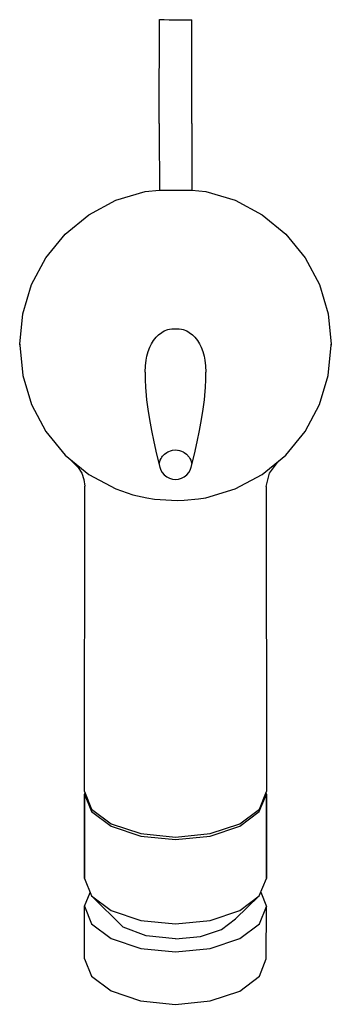
# Model space of a CAD drawing. Extents: x 0 to 48, y 0 to 152.
import ezdxf

# ---------------------------------------------------------------- set-up
doc = ezdxf.new("R2010")
doc.units = 0
doc.header["$MEASUREMENT"] = 0
doc.layers.get('0').update_dxf_attribs({"linetype": 'CONTINUOUS'})

msp = doc.modelspace()

# ---------------------------------------------------------------- linework, layer by layer
for p, q in [((21.5, 136.85), (21.51, 151.85)), ((21.51, 151.85), (21.7, 151.85)), ((21.51, 151.85), (21.7, 151.85)), ((21.7, 151.85), (22.13, 151.85)), ((21.7, 151.85), (22.24, 151.85)), ((22.24, 151.85), (23.05, 151.84)), ((23.05, 151.84), (24, 151.84)), ((24, 151.84), (24.96, 151.84)), ((24.96, 151.84), (25.77, 151.84)), ((25.77, 151.84), (26.32, 151.84)), ((25.99, 151.84), (26.32, 151.84)), ((26.32, 151.84), (26.51, 151.84)), ((26.32, 151.84), (26.51, 151.84)), ((26.5, 136.84), (26.51, 151.84)), ((21.5, 136.35), (21.5, 136.85)), ((26.5, 136.34), (26.5, 136.84)), ((21.5, 135.87), (21.5, 136.35)), ((21.5, 135.87), (21.5, 135.43)), ((21.5, 135.43), (21.5, 135.05)), ((21.5, 135.05), (21.5, 134.68)), ((26.5, 135.87), (26.5, 136.34)), ((26.5, 135.87), (26.5, 135.43)), ((26.5, 135.43), (26.5, 135.05)), ((26.5, 135.05), (26.5, 134.68)), ((21.5, 134.66), (21.51, 125.55)), ((26.5, 134.66), (26.51, 125.54)), ((14.82, 124.02), (19.32, 125.38)), ((19.32, 125.38), (21.51, 125.6)), ((21.51, 125.6), (26.51, 125.6)), ((26.51, 125.6), (28.68, 125.38)), ((28.68, 125.38), (33.18, 124.02)), ((10.67, 121.8), (14.82, 124.02)), ((33.18, 124.02), (37.33, 121.8)), ((7.03, 118.81), (10.67, 121.8)), ((37.33, 121.8), (40.97, 118.81)), ((4.04, 115.18), (7.03, 118.81)), ((40.97, 118.81), (43.96, 115.18)), ((1.83, 111.03), (4.04, 115.18)), ((43.96, 115.18), (46.17, 111.03)), ((0.46, 106.53), (1.83, 111.03)), ((0.46, 106.53), (1.83, 111.03)), ((46.17, 111.03), (47.54, 106.53)), ((0, 101.84), (0.46, 106.53)), ((0, 101.84), (0.46, 106.53)), ((47.54, 106.53), (48, 101.84)), ((21.01, 102.92), (21.38, 103.3)), ((21.38, 103.3), (21.89, 103.67)), ((21.89, 103.67), (22.23, 103.89)), ((22.23, 103.89), (22.82, 104.12)), ((22.82, 104.12), (23.07, 104.15)), ((23.07, 104.15), (23.45, 104.2)), ((23.45, 104.2), (24.55, 104.2)), ((23.45, 104.2), (24, 104.2)), ((24, 104.2), (24.55, 104.2)), ((24.55, 104.2), (24.93, 104.15)), ((24.93, 104.15), (25.18, 104.12)), ((25.18, 104.12), (25.77, 103.89)), ((25.77, 103.89), (26.11, 103.67)), ((26.11, 103.67), (26.62, 103.3)), ((26.62, 103.3), (26.99, 102.92)), ((0, 101.84), (0, 101.74)), ((0, 101.74), (0, 101.84)), ((0, 101.72), (0.46, 97.04)), ((0, 101.72), (0.46, 97.04)), ((20.04, 101.37), (20.3, 101.93)), ((20.3, 101.93), (20.61, 102.44)), ((20.61, 102.44), (21.01, 102.92)), ((26.99, 102.92), (27.39, 102.44)), ((27.39, 102.44), (27.7, 101.93)), ((27.7, 101.93), (27.96, 101.37)), ((47.54, 97.04), (48, 101.72)), ((48, 101.72), (48, 101.84)), ((48, 101.84), (48, 101.72)), ((19.6, 99.99), (19.79, 100.74)), ((19.79, 100.74), (20.04, 101.37)), ((27.96, 101.37), (28.21, 100.74)), ((28.21, 100.74), (28.4, 99.99)), ((19.37, 98.51), (19.5, 99.38)), ((19.5, 99.38), (19.6, 99.99)), ((28.4, 99.99), (28.5, 99.38)), ((28.5, 99.38), (28.63, 98.51)), ((19.31, 97.52), (19.37, 98.51)), ((19.31, 97.52), (19.31, 96.42)), ((28.63, 98.51), (28.69, 97.52)), ((28.69, 96.42), (28.69, 97.52)), ((0.46, 97.04), (1.83, 92.54)), ((0.46, 97.04), (1.83, 92.54)), ((19.31, 96.42), (19.37, 95.19)), ((28.63, 95.19), (28.69, 96.42)), ((46.17, 92.54), (47.54, 97.04)), ((19.37, 95.19), (19.43, 94.6)), ((19.43, 94.6), (19.55, 93.26)), ((28.45, 93.26), (28.57, 94.6)), ((28.57, 94.6), (28.63, 95.19)), ((1.83, 92.54), (4.04, 88.39)), ((19.55, 93.26), (19.74, 91.82)), ((28.26, 91.82), (28.45, 93.26)), ((43.96, 88.39), (46.17, 92.54)), ((19.74, 91.82), (19.98, 90.25)), ((28.02, 90.25), (28.26, 91.82)), ((19.98, 90.25), (20.29, 88.58)), ((27.71, 88.58), (28.02, 90.25)), ((4.04, 88.39), (7.03, 84.75)), ((20.29, 88.58), (20.66, 86.8)), ((27.34, 86.8), (27.71, 88.58)), ((40.97, 84.75), (43.96, 88.39)), ((20.66, 86.8), (21.08, 84.91)), ((26.92, 84.91), (27.34, 86.8)), ((22.3, 84.9), (22.68, 85.16)), ((22.68, 85.16), (22.8, 85.25)), ((22.8, 85.25), (23.38, 85.49)), ((23.38, 85.49), (23.54, 85.51)), ((23.54, 85.51), (24, 85.6)), ((24, 85.6), (24.62, 85.49)), ((24.46, 85.51), (24.62, 85.49)), ((24.62, 85.49), (24.9, 85.37)), ((24.9, 85.37), (25.2, 85.25)), ((25.2, 85.25), (25.32, 85.16)), ((25.32, 85.16), (25.7, 84.9)), ((7.03, 84.75), (10.67, 81.77)), ((7.2, 84.61), (8.31, 83.6)), ((8.31, 83.6), (9.01, 82.85)), ((21.08, 84.91), (21.57, 82.93)), ((21.53, 83.45), (21.61, 83.81)), ((21.61, 83.82), (21.64, 83.97)), ((21.64, 83.97), (21.77, 84.22)), ((21.77, 84.22), (21.91, 84.47)), ((21.91, 84.47), (22.01, 84.58)), ((22.01, 84.58), (22.3, 84.9)), ((25.7, 84.9), (26.09, 84.47)), ((26.09, 84.47), (26.23, 84.22)), ((26.23, 84.22), (26.36, 83.97)), ((26.36, 83.97), (26.39, 83.81)), ((26.39, 83.81), (26.47, 83.45)), ((26.43, 82.93), (26.92, 84.91)), ((37.33, 81.77), (40.97, 84.75)), ((38.46, 81.97), (39.71, 83.61)), ((39.71, 83.61), (40.8, 84.62)), ((9.01, 82.85), (9.55, 81.97)), ((9.55, 81.97), (9.89, 81)), ((21.57, 82.93), (21.73, 82.47)), ((21.73, 82.47), (21.96, 82.06)), ((21.96, 82.06), (22.27, 81.71)), ((25.73, 81.71), (26.04, 82.06)), ((26.04, 82.06), (26.27, 82.47)), ((26.27, 82.47), (26.43, 82.93)), ((37.99, 79.94), (38.46, 81.97)), ((9.89, 81), (10.03, 79.98)), ((10.67, 81.77), (14.82, 79.55)), ((22.27, 81.71), (22.64, 81.42)), ((22.64, 81.42), (23.06, 81.2)), ((23.06, 81.2), (23.52, 81.07)), ((23.52, 81.07), (24, 81.02)), ((24, 81.02), (24.48, 81.07)), ((24.48, 81.07), (24.94, 81.2)), ((24.94, 81.2), (25.36, 81.42)), ((25.36, 81.42), (25.73, 81.71)), ((33.18, 79.55), (37.33, 81.77)), ((10, 32.93), (10.03, 79.98)), ((10, 32.93), (10.03, 79.98)), ((14.82, 79.55), (17.42, 78.66)), ((28.68, 78.19), (33.18, 79.55)), ((37.99, 79.94), (38, 32.93)), ((37.99, 79.94), (38, 32.93)), ((17.42, 78.66), (19.56, 78.16)), ((19.56, 78.16), (20.75, 77.97)), ((20.75, 77.97), (24.24, 77.75)), ((24.24, 77.75), (25.33, 77.83)), ((25.33, 77.83), (27.55, 78.01)), ((27.55, 78.01), (28.68, 78.19)), ((10, 32.93), (11.07, 30.24)), ((10, 32.53), (10.08, 32.73)), ((10, 19.55), (10, 32.53)), ((10, 32.53), (11.07, 29.86)), ((10, 32.53), (10, 19.55)), ((36.91, 29.84), (38, 32.54)), ((36.93, 30.24), (38, 32.93)), ((37.92, 32.73), (38, 32.54)), ((38, 19.56), (38, 32.54)), ((38, 32.54), (38, 19.56)), ((11.07, 30.24), (14.1, 27.97)), ((11.07, 29.86), (14.1, 27.59)), ((33.9, 27.97), (36.93, 30.24)), ((33.9, 27.59), (36.91, 29.84)), ((14.1, 27.97), (18.64, 26.45)), ((14.1, 27.59), (18.64, 26.07)), ((29.36, 26.45), (33.9, 27.97)), ((29.36, 26.07), (33.9, 27.59)), ((18.64, 26.45), (24, 25.92)), ((18.64, 26.07), (24.01, 25.53)), ((24, 25.92), (29.36, 26.45)), ((24.01, 25.53), (29.36, 26.07)), ((10, 19.55), (11.07, 16.88)), ((36.91, 16.85), (38, 19.56)), ((10, 15.25), (10.86, 17.4)), ((11.07, 16.88), (14.1, 14.6)), ((15.92, 12.04), (11.07, 16.88)), ((33.22, 13.3), (36.91, 16.85)), ((33.9, 14.6), (36.91, 16.85)), ((37.14, 17.41), (38, 15.24)), ((9.99, 7.17), (10, 15.25)), ((10, 15.25), (11.07, 12.57)), ((36.93, 12.55), (38, 15.24)), ((37.99, 7.16), (38, 15.24)), ((14.1, 14.6), (18.64, 13.08)), ((29.36, 13.08), (33.9, 14.6)), ((11.07, 12.57), (14.1, 10.29)), ((18.64, 13.08), (24.01, 12.55)), ((24.01, 12.55), (29.36, 13.08)), ((31.07, 11.69), (33.22, 13.3)), ((33.9, 10.28), (36.93, 12.55)), ((19.49, 10.72), (15.92, 12.04)), ((24.02, 10.22), (19.49, 10.72)), ((27.83, 10.61), (31.07, 11.69)), ((14.1, 10.29), (18.64, 8.77)), ((24.02, 10.22), (27.83, 10.61)), ((29.36, 8.76), (33.9, 10.28)), ((18.64, 8.77), (24.02, 8.23)), ((24.02, 8.23), (29.36, 8.76)), ((9.99, 7.17), (11.06, 4.49)), ((36.93, 4.47), (37.99, 7.16)), ((11.06, 4.49), (14.09, 2.21)), ((33.89, 2.2), (36.93, 4.47)), ((14.09, 2.21), (18.63, 0.69)), ((14.09, 2.21), (18.63, 0.69)), ((29.35, 0.68), (33.89, 2.2)), ((29.35, 0.68), (33.89, 2.2)), ((18.63, 0.69), (24.01, 0.15)), ((24.01, 0.15), (29.35, 0.68))]:
    msp.add_line(p, q)

doc.saveas('drawing.dxf')
